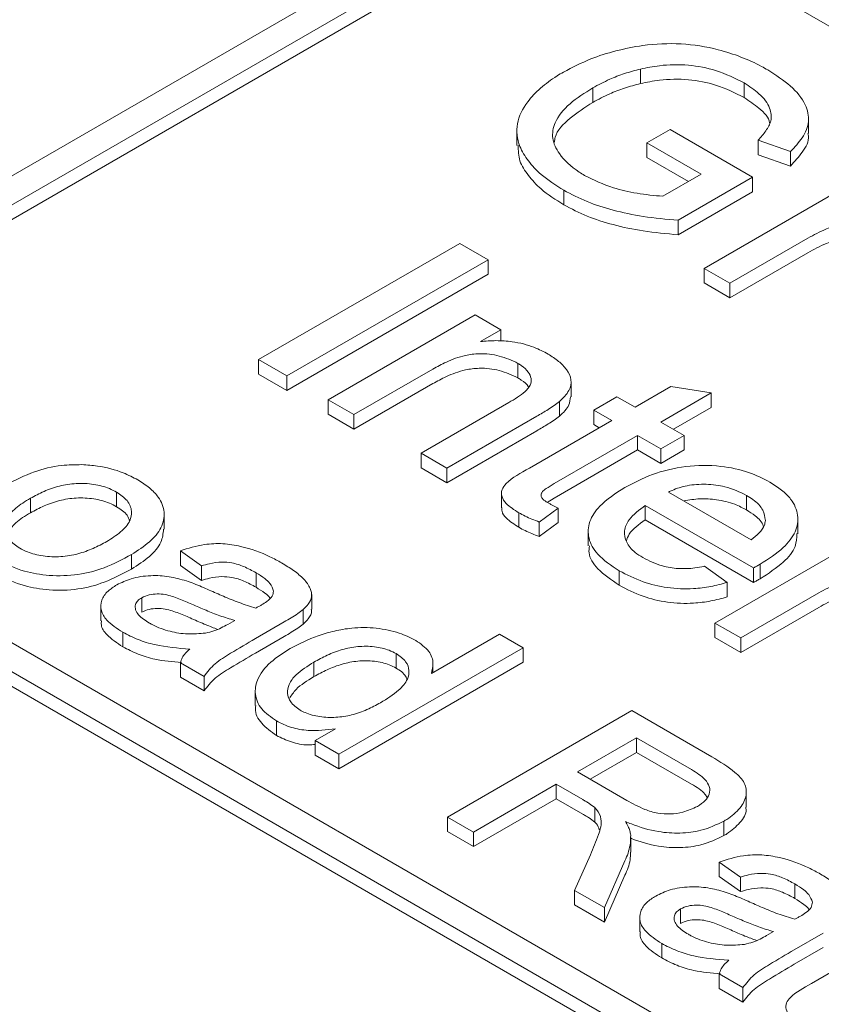
# Model space of a CAD drawing. Units: inches. Extents: x 0.3 to 10.6, y 0.4 to 8.2.
# Drawn here: x 1.9 to 2, y 2.9 to 3 of the extents above; entities that cross this region are included whole.
import ezdxf

# ---------------------------------------------------------------- set-up
doc = ezdxf.new("R2010")
doc.units = ezdxf.units.IN
doc.header["$MEASUREMENT"] = 0

msp = doc.modelspace()

# ---------------------------------------------------------------- linework, layer by layer
at = {"color": 7, "linetype": 'Continuous', "lineweight": 15}
for p, q in [((1.901455, 2.936113), (1.957133, 2.968256)), ((1.903125, 2.935149), (1.958803, 2.967291)), ((1.958803, 2.966327), (1.903125, 2.934185)), ((2.077953, 2.902043), (1.966598, 2.966327)), ((1.966187, 2.955506), (1.966187, 2.956471)), ((1.973074, 2.954577), (1.973074, 2.955542)), ((1.963023, 2.954254), (1.963023, 2.955219)), ((1.977359, 2.952194), (1.977359, 2.953159)), ((1.957974, 2.952363), (1.957974, 2.951399)), ((1.966615, 2.951557), (1.968157, 2.952447)), ((1.968157, 2.952447), (1.973639, 2.949282)), ((1.970213, 2.94948), (1.966615, 2.951557)), ((1.966615, 2.950592), (1.966615, 2.951557)), ((1.976163, 2.950992), (1.974006, 2.951737)), ((1.974006, 2.950773), (1.974006, 2.951737)), ((1.976163, 2.950028), (1.974006, 2.950773)), ((1.976163, 2.950028), (1.976163, 2.950992)), ((1.969377, 2.948997), (1.966615, 2.950592)), ((1.96768, 2.948018), (1.970213, 2.94948)), ((1.973639, 2.949282), (1.968695, 2.946428)), ((1.970418, 2.943229), (1.980183, 2.948866)), ((1.973639, 2.948317), (1.973639, 2.949282)), ((1.961093, 2.947451), (1.961093, 2.948415)), ((1.973639, 2.948317), (1.968695, 2.945463)), ((1.968695, 2.945463), (1.968695, 2.946428)), ((1.940815, 2.937177), (1.954178, 2.944891)), ((1.954178, 2.944891), (1.956062, 2.943803)), ((1.977319, 2.945235), (1.972131, 2.94224)), ((1.977319, 2.944271), (1.972131, 2.941276)), ((1.956062, 2.943803), (1.942699, 2.936089)), ((1.956062, 2.942838), (1.956062, 2.943803)), ((1.972131, 2.94224), (1.970418, 2.943229)), ((1.970418, 2.942265), (1.970418, 2.943229)), ((1.956062, 2.942838), (1.942699, 2.935124)), ((1.972131, 2.941276), (1.970418, 2.942265)), ((1.972131, 2.94224), (1.972131, 2.941276)), ((1.94544, 2.934506), (1.955205, 2.940144)), ((1.955205, 2.940144), (1.956919, 2.939155)), ((1.956919, 2.939155), (1.955556, 2.938368)), ((1.956919, 2.938406), (1.956919, 2.939155)), ((1.940815, 2.936212), (1.940815, 2.937177)), ((1.942699, 2.936089), (1.940815, 2.937177)), ((1.952389, 2.93654), (1.947154, 2.933517)), ((1.958046, 2.935957), (1.958046, 2.936922)), ((1.942699, 2.935124), (1.940815, 2.936212)), ((1.942699, 2.936089), (1.942699, 2.935124)), ((1.96158, 2.934692), (1.96158, 2.935656)), ((1.952389, 2.935576), (1.947154, 2.932553)), ((1.965827, 2.934012), (1.968204, 2.935384)), ((1.968204, 2.935384), (1.970892, 2.934958)), ((1.947154, 2.933517), (1.94544, 2.934506)), ((1.94544, 2.933542), (1.94544, 2.934506)), ((1.960808, 2.933417), (1.960808, 2.934381)), ((1.963086, 2.933814), (1.964628, 2.934704)), ((1.964628, 2.934704), (1.965827, 2.934012)), ((1.970892, 2.934958), (1.96754, 2.933023)), ((1.970892, 2.933993), (1.970892, 2.934958)), ((1.951608, 2.930946), (1.957438, 2.934312)), ((1.964285, 2.933122), (1.963086, 2.933814)), ((1.963086, 2.93285), (1.963086, 2.933814)), ((1.970892, 2.933993), (1.968376, 2.932541)), ((1.947154, 2.932553), (1.94544, 2.933542)), ((1.947154, 2.933517), (1.947154, 2.932553)), ((1.959296, 2.933406), (1.953321, 2.929957)), ((1.958806, 2.929959), (1.964285, 2.933122)), ((1.959296, 2.932442), (1.953321, 2.928993)), ((1.96345, 2.93264), (1.963086, 2.93285)), ((1.96754, 2.933023), (1.969082, 2.932133)), ((1.965998, 2.932133), (1.960457, 2.928934)), ((1.96754, 2.931243), (1.965998, 2.932133)), ((1.965998, 2.931168), (1.965998, 2.932133)), ((1.969082, 2.932133), (1.96754, 2.931243)), ((1.969082, 2.931168), (1.969082, 2.932133)), ((1.965998, 2.931168), (1.960457, 2.92797)), ((1.96754, 2.930278), (1.965998, 2.931168)), ((1.96754, 2.930278), (1.96754, 2.931243)), ((1.969082, 2.931168), (1.96754, 2.930278)), ((2.014481, 2.866365), (1.903125, 2.930649)), ((1.953321, 2.929957), (1.951608, 2.930946)), ((1.951608, 2.929982), (1.951608, 2.930946)), ((1.953321, 2.928993), (1.951608, 2.929982)), ((1.953321, 2.928993), (1.953321, 2.929957)), ((1.901455, 2.929685), (2.01281, 2.865401)), ((2.01281, 2.864437), (1.901455, 2.928721)), ((1.925651, 2.927961), (1.925651, 2.926997)), ((1.931383, 2.928364), (1.931383, 2.927399)), ((1.956949, 2.928295), (1.956949, 2.927331)), ((1.960457, 2.92797), (1.959999, 2.927687)), ((1.968054, 2.928375), (1.973536, 2.92521)), ((1.973244, 2.927183), (1.973244, 2.928148)), ((1.96073, 2.927312), (1.959464, 2.926383)), ((1.96073, 2.926347), (1.96073, 2.927312)), ((1.9737, 2.923335), (1.966512, 2.927485)), ((1.966512, 2.92652), (1.966512, 2.927485)), ((1.934538, 2.925911), (1.934538, 2.926875)), ((1.95811, 2.92603), (1.95811, 2.926995)), ((1.9737, 2.922371), (1.966512, 2.92652)), ((1.976643, 2.925609), (1.976643, 2.926574)), ((1.959464, 2.925418), (1.959464, 2.926383)), ((1.96073, 2.926347), (1.959464, 2.925418)), ((1.96272, 2.925758), (1.96272, 2.924794)), ((1.971138, 2.919672), (1.980903, 2.925309)), ((1.932367, 2.923259), (1.932367, 2.924223)), ((1.937032, 2.923471), (1.935618, 2.924468)), ((1.935618, 2.923504), (1.935618, 2.924468)), ((1.937032, 2.922507), (1.935618, 2.923504)), ((1.937032, 2.922507), (1.937032, 2.923471)), ((1.970434, 2.923441), (1.971941, 2.922373)), ((1.9737, 2.922371), (1.9737, 2.923335)), ((1.974147, 2.92262), (1.974147, 2.923584)), ((1.940649, 2.92205), (1.940649, 2.923015)), ((1.964778, 2.922181), (1.964778, 2.923145)), ((1.971941, 2.921408), (1.971941, 2.922373)), ((1.933054, 2.921356), (1.933054, 2.920392)), ((1.944344, 2.920595), (1.944344, 2.92156)), ((1.978039, 2.921677), (1.972851, 2.918683)), ((1.930334, 2.920794), (1.930334, 2.91983)), ((1.978039, 2.920713), (1.972851, 2.917718)), ((1.943787, 2.919604), (1.943787, 2.920569)), ((1.93923, 2.919845), (1.938766, 2.919585)), ((1.942521, 2.91975), (1.940604, 2.918643)), ((1.972851, 2.918683), (1.971138, 2.919672)), ((1.971138, 2.918707), (1.971138, 2.919672)), ((1.931795, 2.918096), (1.931795, 2.91906)), ((1.942521, 2.918785), (1.940604, 2.917679)), ((1.952294, 2.916326), (1.956819, 2.918938)), ((1.956819, 2.918938), (1.958389, 2.918032)), ((1.972851, 2.917718), (1.971138, 2.918707)), ((1.972851, 2.918683), (1.972851, 2.917718)), ((1.958389, 2.918032), (1.94614, 2.91096)), ((1.958389, 2.917067), (1.958389, 2.918032)), ((1.949948, 2.917646), (1.949948, 2.916682)), ((1.937189, 2.916128), (1.935618, 2.917034)), ((1.935618, 2.917034), (1.935618, 2.91607)), ((1.944486, 2.917077), (1.944486, 2.916112)), ((1.958389, 2.917067), (1.94614, 2.909996)), ((1.952404, 2.91639), (1.952404, 2.916896)), ((1.937189, 2.915163), (1.935618, 2.91607)), ((1.937189, 2.915163), (1.937189, 2.916128)), ((1.940595, 2.915161), (1.940595, 2.914196)), ((1.953364, 2.90679), (1.965613, 2.913861)), ((1.965613, 2.913861), (1.970928, 2.910793)), ((1.942001, 2.912204), (1.942001, 2.913169)), ((1.94457, 2.911867), (1.945922, 2.912647)), ((1.94614, 2.91096), (1.94457, 2.911867)), ((1.94457, 2.910902), (1.94457, 2.911867)), ((1.962001, 2.909782), (1.965927, 2.912048)), ((1.965927, 2.912048), (1.969578, 2.90994)), ((1.965927, 2.912048), (1.965927, 2.911084)), ((1.94614, 2.909996), (1.94457, 2.910902)), ((1.94614, 2.91096), (1.94614, 2.909996)), ((1.962836, 2.9093), (1.965927, 2.911084)), ((1.965927, 2.911084), (1.969578, 2.908976)), ((1.965282, 2.907888), (1.962001, 2.909782)), ((1.960588, 2.908966), (1.955091, 2.905793)), ((1.962357, 2.907945), (1.960588, 2.908966)), ((1.960588, 2.908001), (1.960588, 2.908966)), ((1.973222, 2.907443), (1.973222, 2.908408)), ((1.960588, 2.908001), (1.955091, 2.904828)), ((1.962357, 2.90698), (1.960588, 2.908001)), ((1.963152, 2.906456), (1.963152, 2.90742)), ((1.955091, 2.905793), (1.953364, 2.90679)), ((1.953364, 2.905826), (1.953364, 2.90679)), ((1.971733, 2.905551), (1.971733, 2.906515)), ((1.955091, 2.904828), (1.953364, 2.905826)), ((1.955091, 2.905793), (1.955091, 2.904828)), ((1.965542, 2.904447), (1.965542, 2.905411)), ((1.96181, 2.901914), (1.96287, 2.904288)), ((1.965161, 2.903883), (1.96379, 2.900771)), ((1.972837, 2.902801), (1.971423, 2.903798)), ((1.971423, 2.902834), (1.971423, 2.903798)), ((1.965161, 2.902919), (1.96379, 2.899807)), ((1.972837, 2.901837), (1.971423, 2.902834)), ((1.972837, 2.901837), (1.972837, 2.902801)), ((1.976454, 2.901381), (1.976454, 2.902345)), ((1.96379, 2.900771), (1.96181, 2.901914)), ((1.96181, 2.90095), (1.96181, 2.901914)), ((1.96379, 2.899807), (1.96181, 2.90095)), ((1.96379, 2.899807), (1.96379, 2.900771)), ((1.968859, 2.900686), (1.968859, 2.899722)), ((1.966139, 2.900124), (1.966139, 2.89916)), ((1.975035, 2.899175), (1.974572, 2.898916)), ((1.978326, 2.89908), (1.976409, 2.897974)), ((1.9676, 2.897426), (1.9676, 2.89839)), ((1.97755, 2.895731), (1.982573, 2.898631)), ((1.978326, 2.898116), (1.976409, 2.897009)), ((1.972994, 2.895458), (1.971423, 2.896364)), ((1.971423, 2.896364), (1.971423, 2.8954)), ((1.972994, 2.894494), (1.971423, 2.8954)), ((1.972994, 2.894494), (1.972994, 2.895458))]:
    msp.add_line(p, q, dxfattribs=at)
for points, knots in [([(1.961069, 2.956267), (1.961658, 2.956572), (1.96272, 2.957124), (1.964537, 2.957697), (1.966536, 2.958108), (1.968906, 2.958228), (1.971133, 2.957855), (1.972891, 2.95729), (1.973954, 2.956801), (1.97451, 2.95649), (1.974651, 2.956412)], [0, 0, 0, 0, 0.154708, 0.278796, 0.402737, 0.568857, 0.735066, 0.848329, 0.961717, 1, 1, 1, 1]), ([(1.973074, 2.955542), (1.972474, 2.955847), (1.971392, 2.956397), (1.969384, 2.956789), (1.967627, 2.956761), (1.966604, 2.956555), (1.966187, 2.956471)], [0, 0, 0, 0, 0.315769, 0.569353, 0.824422, 1, 1, 1, 1]), ([(1.961093, 2.948415), (1.960561, 2.948755), (1.959634, 2.949348), (1.958701, 2.950357), (1.958031, 2.951478), (1.957865, 2.952847), (1.958521, 2.954164), (1.959508, 2.955214), (1.960372, 2.955851), (1.960928, 2.956182), (1.961069, 2.956267)], [0, 0, 0, 0, 0.154896, 0.270309, 0.385624, 0.556169, 0.726612, 0.843389, 0.960239, 1, 1, 1, 1]), ([(1.966187, 2.956471), (1.96583, 2.956374), (1.965115, 2.956181), (1.964041, 2.955766), (1.963387, 2.955415), (1.963023, 2.955219)], [0, 0, 0, 0, 0.306344, 0.613217, 1, 1, 1, 1]), ([(1.974651, 2.956412), (1.97518, 2.956071), (1.976242, 2.955387), (1.977192, 2.954199), (1.977471, 2.95299), (1.977022, 2.951919), (1.976441, 2.951292), (1.976163, 2.950992)], [0, 0, 0, 0, 0.228626, 0.458615, 0.644174, 0.829816, 1, 1, 1, 1]), ([(1.966187, 2.955506), (1.96583, 2.95541), (1.965115, 2.955216), (1.964041, 2.954801), (1.963387, 2.95445), (1.963023, 2.954254)], [0, 0, 0, 0, 0.306344, 0.613217, 1, 1, 1, 1]), ([(1.973074, 2.954577), (1.972474, 2.954882), (1.971392, 2.955432), (1.969384, 2.955824), (1.967627, 2.955796), (1.966604, 2.95559), (1.966187, 2.955506)], [0, 0, 0, 0, 0.315769, 0.569353, 0.824422, 1, 1, 1, 1]), ([(1.974006, 2.951737), (1.974186, 2.951943), (1.974546, 2.952353), (1.974938, 2.953068), (1.974839, 2.953945), (1.974179, 2.954823), (1.973425, 2.955314), (1.973074, 2.955542)], [0, 0, 0, 0, 0.165392, 0.329612, 0.531148, 0.781873, 1, 1, 1, 1]), ([(1.963023, 2.955219), (1.962487, 2.954881), (1.961412, 2.954203), (1.960461, 2.953034), (1.960257, 2.951862), (1.960793, 2.95071), (1.961659, 2.9499), (1.962352, 2.949473), (1.962477, 2.949396)], [0, 0, 0, 0, 0.207746, 0.417267, 0.575322, 0.733423, 0.952254, 1, 1, 1, 1]), ([(1.963023, 2.954254), (1.962498, 2.953916), (1.961445, 2.953237), (1.960547, 2.952294), (1.960488, 2.951723), (1.960476, 2.951613)], [0, 0, 0, 0, 0.444628, 0.893054, 1, 1, 1, 1]), ([(1.974774, 2.952882), (1.974774, 2.952888), (1.974745, 2.953244), (1.974142, 2.953857), (1.973413, 2.954349), (1.973074, 2.954577)], [0, 0, 0, 0, 0.009541, 0.539202, 1, 1, 1, 1]), ([(1.977318, 2.952192), (1.977331, 2.952137), (1.977431, 2.951715), (1.97699, 2.950953), (1.976431, 2.950327), (1.976163, 2.950028)], [0, 0, 0, 0, 0.07154, 0.555937, 1, 1, 1, 1]), ([(1.961093, 2.947451), (1.96056, 2.94779), (1.95963, 2.948384), (1.958712, 2.949393), (1.958077, 2.950365), (1.958072, 2.951055), (1.95807, 2.951402)], [0, 0, 0, 0, 0.308057, 0.537592, 0.76693, 1, 1, 1, 1]), ([(1.962477, 2.949396), (1.963092, 2.949103), (1.964144, 2.948601), (1.965968, 2.948175), (1.967103, 2.948071), (1.96768, 2.948018)], [0, 0, 0, 0, 0.408734, 0.69901, 1, 1, 1, 1]), ([(1.968695, 2.946428), (1.967914, 2.946497), (1.966431, 2.946629), (1.964397, 2.947058), (1.962595, 2.947634), (1.961599, 2.948152), (1.961093, 2.948415)], [0, 0, 0, 0, 0.278282, 0.528105, 0.760363, 1, 1, 1, 1]), ([(1.968695, 2.945463), (1.967914, 2.945533), (1.966431, 2.945664), (1.964397, 2.946094), (1.962595, 2.946669), (1.961599, 2.947187), (1.961093, 2.947451)], [0, 0, 0, 0, 0.278282, 0.528105, 0.760363, 1, 1, 1, 1]), ([(1.979541, 2.946212), (1.979203, 2.946094), (1.978634, 2.945897), (1.977903, 2.94556), (1.977514, 2.945343), (1.977319, 2.945235)], [0, 0, 0, 0, 0.422109, 0.710156, 1, 1, 1, 1]), ([(1.979541, 2.945247), (1.979203, 2.94513), (1.978634, 2.944932), (1.977903, 2.944595), (1.977514, 2.944379), (1.977319, 2.944271)], [0, 0, 0, 0, 0.422109, 0.710156, 1, 1, 1, 1]), ([(1.955556, 2.938368), (1.9559, 2.938397), (1.9566, 2.938455), (1.957838, 2.938367), (1.959059, 2.938061), (1.959759, 2.937696), (1.960064, 2.937537)], [0, 0, 0, 0, 0.210357, 0.428573, 0.750631, 1, 1, 1, 1]), ([(1.958046, 2.936922), (1.95765, 2.937106), (1.956903, 2.937454), (1.955608, 2.937609), (1.954367, 2.937444), (1.953333, 2.937056), (1.952683, 2.9367), (1.952389, 2.93654)], [0, 0, 0, 0, 0.232694, 0.440061, 0.58462, 0.812753, 1, 1, 1, 1]), ([(1.960064, 2.937537), (1.960304, 2.93738), (1.960783, 2.937069), (1.961323, 2.936493), (1.96165, 2.93583), (1.961497, 2.935066), (1.961049, 2.93462), (1.960808, 2.934381)], [0, 0, 0, 0, 0.1794187, 0.3581091, 0.5597977, 0.7638064, 1, 1, 1, 1]), ([(1.958046, 2.935957), (1.95765, 2.936141), (1.956903, 2.936489), (1.955608, 2.936645), (1.954367, 2.93648), (1.953333, 2.936092), (1.952683, 2.935736), (1.952389, 2.935576)], [0, 0, 0, 0, 0.232694, 0.440061, 0.58462, 0.812753, 1, 1, 1, 1]), ([(1.957438, 2.934312), (1.957829, 2.934544), (1.958405, 2.934887), (1.958907, 2.935457), (1.958962, 2.935916), (1.958755, 2.936374), (1.958402, 2.936702), (1.958122, 2.936875), (1.958046, 2.936922)], [0, 0, 0, 0, 0.320231, 0.471638, 0.624038, 0.764841, 0.93624, 1, 1, 1, 1]), ([(1.958752, 2.935338), (1.958747, 2.93535), (1.958672, 2.935529), (1.958397, 2.935737), (1.95812, 2.93591), (1.958046, 2.935957)], [0, 0, 0, 0, 0.047302, 0.741688, 1, 1, 1, 1]), ([(1.960808, 2.934381), (1.960689, 2.93429), (1.960452, 2.934108), (1.960062, 2.933864), (1.959678, 2.933629), (1.959423, 2.93348), (1.959296, 2.933406)], [0, 0, 0, 0, 0.26068, 0.521064, 0.760494, 1, 1, 1, 1]), ([(1.961536, 2.934694), (1.961521, 2.934512), (1.961484, 2.934051), (1.961062, 2.933656), (1.960808, 2.933417)], [0, 0, 0, 0, 0.39686, 1, 1, 1, 1]), ([(1.960808, 2.933417), (1.960689, 2.933326), (1.960452, 2.933144), (1.960062, 2.932899), (1.959678, 2.932665), (1.959423, 2.932516), (1.959296, 2.932442)], [0, 0, 0, 0, 0.26068, 0.521064, 0.760494, 1, 1, 1, 1]), ([(1.924076, 2.928865), (1.924665, 2.929171), (1.925736, 2.929728), (1.927521, 2.930175), (1.928622, 2.930188), (1.929072, 2.930194)], [0, 0, 0, 0, 0.41933, 0.762579, 1, 1, 1, 1]), ([(1.929072, 2.930194), (1.929422, 2.930169), (1.930391, 2.930099), (1.931702, 2.929751), (1.932481, 2.929344), (1.932797, 2.92918)], [0, 0, 0, 0, 0.251368, 0.69646, 1, 1, 1, 1]), ([(1.95811, 2.926995), (1.957798, 2.92719), (1.957298, 2.927502), (1.956945, 2.928054), (1.956926, 2.928529), (1.957474, 2.92923), (1.958232, 2.929645), (1.958806, 2.929959)], [0, 0, 0, 0, 0.223653, 0.357872, 0.492667, 0.615996, 1, 1, 1, 1]), ([(1.965144, 2.928673), (1.965733, 2.928981), (1.966915, 2.929599), (1.969143, 2.930151), (1.971431, 2.930168), (1.97339, 2.92975), (1.974342, 2.929264), (1.974794, 2.929033)], [0, 0, 0, 0, 0.21808, 0.438347, 0.65173, 0.834388, 1, 1, 1, 1]), ([(1.932797, 2.92918), (1.933063, 2.929006), (1.933596, 2.92866), (1.93429, 2.927951), (1.934631, 2.927033), (1.934415, 2.925986), (1.933618, 2.925017), (1.932789, 2.924491), (1.932367, 2.924223)], [0, 0, 0, 0, 0.1245655, 0.248536, 0.4337632, 0.6187242, 0.806142, 1, 1, 1, 1]), ([(1.925651, 2.927961), (1.925946, 2.928118), (1.926533, 2.928431), (1.927547, 2.928797), (1.928699, 2.928977), (1.929873, 2.928922), (1.930789, 2.928679), (1.931227, 2.928447), (1.931383, 2.928364)], [0, 0, 0, 0, 0.184815, 0.368441, 0.547039, 0.725952, 0.902017, 1, 1, 1, 1]), ([(1.960457, 2.928934), (1.960273, 2.928825), (1.959993, 2.928661), (1.959679, 2.928433), (1.959575, 2.928248), (1.959579, 2.928069), (1.959713, 2.927863), (1.959902, 2.927746), (1.960016, 2.927675)], [0, 0, 0, 0, 0.303817, 0.459974, 0.572172, 0.683719, 0.809058, 1, 1, 1, 1]), ([(1.964778, 2.923145), (1.964252, 2.923494), (1.963302, 2.924124), (1.962665, 2.925295), (1.962728, 2.926415), (1.96351, 2.927613), (1.964539, 2.92828), (1.965144, 2.928673)], [0, 0, 0, 0, 0.21998, 0.397263, 0.574582, 0.749375, 1, 1, 1, 1]), ([(1.973244, 2.928148), (1.972786, 2.928368), (1.971997, 2.928747), (1.970556, 2.928929), (1.969311, 2.928845), (1.968503, 2.928586), (1.968132, 2.928411), (1.968054, 2.928375)], [0, 0, 0, 0, 0.3068696, 0.5278592, 0.7492615, 0.9478211, 1, 1, 1, 1]), ([(1.974794, 2.929033), (1.975062, 2.928861), (1.975597, 2.928517), (1.976333, 2.927796), (1.976732, 2.926835), (1.976558, 2.925705), (1.975685, 2.924571), (1.974695, 2.923936), (1.974147, 2.923584)], [0, 0, 0, 0, 0.112832, 0.225167, 0.405334, 0.585163, 0.770041, 1, 1, 1, 1]), ([(1.924945, 2.924647), (1.924686, 2.924824), (1.924148, 2.925192), (1.923877, 2.925889), (1.924023, 2.926627), (1.924647, 2.927334), (1.925312, 2.92775), (1.925651, 2.927961)], [0, 0, 0, 0, 0.183307, 0.380605, 0.54864, 0.770088, 1, 1, 1, 1]), ([(1.925651, 2.926997), (1.925946, 2.927154), (1.926533, 2.927466), (1.927547, 2.927833), (1.928699, 2.928013), (1.929873, 2.927958), (1.930789, 2.927715), (1.931227, 2.927482), (1.931383, 2.927399)], [0, 0, 0, 0, 0.184815, 0.368441, 0.547039, 0.725952, 0.902017, 1, 1, 1, 1]), ([(1.931383, 2.928364), (1.931641, 2.928185), (1.932172, 2.927819), (1.932428, 2.927128), (1.932298, 2.926398), (1.9317, 2.925699), (1.93105, 2.925292), (1.930723, 2.925087)], [0, 0, 0, 0, 0.186162, 0.382739, 0.551925, 0.774847, 1, 1, 1, 1]), ([(1.969083, 2.927781), (1.969433, 2.927843), (1.970138, 2.927969), (1.971327, 2.927886), (1.972407, 2.927621), (1.972989, 2.927316), (1.973244, 2.927183)], [0, 0, 0, 0, 0.2394964, 0.4831516, 0.7735612, 1, 1, 1, 1]), ([(1.974487, 2.926485), (1.974456, 2.926715), (1.974388, 2.927217), (1.973845, 2.927776), (1.973386, 2.92806), (1.973244, 2.928148)], [0, 0, 0, 0, 0.370863, 0.806668, 1, 1, 1, 1]), ([(1.931383, 2.927399), (1.931657, 2.927223), (1.93209, 2.926946), (1.932197, 2.926583), (1.932236, 2.926449)], [0, 0, 0, 0, 0.632736, 1, 1, 1, 1]), ([(1.95811, 2.92603), (1.957804, 2.926225), (1.957316, 2.926537), (1.956962, 2.927014), (1.956983, 2.927252), (1.956989, 2.927331)], [0, 0, 0, 0, 0.526506, 0.842476, 1, 1, 1, 1]), ([(1.960016, 2.927675), (1.960073, 2.927643), (1.960187, 2.927579), (1.960425, 2.927457), (1.960608, 2.92737), (1.96073, 2.927312)], [0, 0, 0, 0, 0.250074, 0.500168, 1, 1, 1, 1]), ([(1.966512, 2.927485), (1.966106, 2.927184), (1.965425, 2.92668), (1.965052, 2.925797), (1.965198, 2.925031), (1.965702, 2.924428), (1.966169, 2.924133), (1.966346, 2.92402)], [0, 0, 0, 0, 0.293256, 0.491209, 0.689404, 0.881814, 1, 1, 1, 1]), ([(1.973244, 2.927183), (1.973436, 2.927059), (1.973908, 2.926754), (1.974302, 2.926362), (1.974357, 2.9261), (1.97436, 2.926081)], [0, 0, 0, 0, 0.38794, 0.955839, 1, 1, 1, 1]), ([(1.924079, 2.925604), (1.924258, 2.925857), (1.924629, 2.926379), (1.925304, 2.926787), (1.925651, 2.926997)], [0, 0, 0, 0, 0.4849628, 1, 1, 1, 1]), ([(1.959464, 2.926383), (1.959301, 2.926446), (1.95898, 2.926569), (1.958521, 2.92677), (1.958247, 2.92692), (1.95811, 2.926995)], [0, 0, 0, 0, 0.342823, 0.670472, 1, 1, 1, 1]), ([(1.966512, 2.92652), (1.966083, 2.926223), (1.96548, 2.925805), (1.965306, 2.925281), (1.965256, 2.925131)], [0, 0, 0, 0, 0.713028, 1, 1, 1, 1]), ([(1.9345, 2.925914), (1.934472, 2.925619), (1.934411, 2.924974), (1.933609, 2.924053), (1.932786, 2.923526), (1.932367, 2.923259)], [0, 0, 0, 0, 0.2921962, 0.6401204, 1, 1, 1, 1]), ([(1.959464, 2.925418), (1.959301, 2.925481), (1.95898, 2.925605), (1.958521, 2.925805), (1.958247, 2.925955), (1.95811, 2.92603)], [0, 0, 0, 0, 0.342823, 0.670472, 1, 1, 1, 1]), ([(1.973536, 2.92521), (1.973725, 2.925355), (1.974103, 2.925647), (1.974431, 2.926089), (1.974472, 2.926378), (1.974487, 2.926485)], [0, 0, 0, 0, 0.385621, 0.774086, 1, 1, 1, 1]), ([(1.976588, 2.925612), (1.976574, 2.925327), (1.976539, 2.92466), (1.975669, 2.923607), (1.97469, 2.922972), (1.974147, 2.92262)], [0, 0, 0, 0, 0.250015, 0.584256, 1, 1, 1, 1]), ([(1.930723, 2.925087), (1.93043, 2.92493), (1.929844, 2.924618), (1.928835, 2.924243), (1.92768, 2.924042), (1.926495, 2.924089), (1.925559, 2.924326), (1.925111, 2.92456), (1.924945, 2.924647)], [0, 0, 0, 0, 0.18283, 0.364619, 0.544342, 0.724625, 0.897476, 1, 1, 1, 1]), ([(1.935618, 2.924468), (1.936139, 2.924635), (1.937019, 2.924916), (1.938454, 2.924981), (1.939982, 2.924729), (1.941284, 2.924249), (1.942089, 2.923808), (1.942344, 2.923668)], [0, 0, 0, 0, 0.234399, 0.396206, 0.557619, 0.85982, 1, 1, 1, 1]), ([(1.964778, 2.922181), (1.964262, 2.92253), (1.96333, 2.923159), (1.962713, 2.924119), (1.962779, 2.924641), (1.962799, 2.924792)], [0, 0, 0, 0, 0.467891, 0.844966, 1, 1, 1, 1]), ([(1.932367, 2.924223), (1.931788, 2.92391), (1.930744, 2.923348), (1.92884, 2.922828), (1.926959, 2.922779), (1.925077, 2.923092), (1.924081, 2.923568), (1.923531, 2.923831)], [0, 0, 0, 0, 0.236737, 0.426217, 0.61681, 0.78845, 1, 1, 1, 1]), ([(1.966346, 2.92402), (1.966759, 2.923814), (1.96745, 2.923469), (1.968699, 2.923258), (1.969665, 2.923297), (1.970223, 2.923401), (1.970434, 2.923441)], [0, 0, 0, 0, 0.361878, 0.606488, 0.851483, 1, 1, 1, 1]), ([(1.932367, 2.923259), (1.931788, 2.922946), (1.930744, 2.922383), (1.92884, 2.921864), (1.926959, 2.921815), (1.925077, 2.922128), (1.924081, 2.922604), (1.923531, 2.922866)], [0, 0, 0, 0, 0.236737, 0.426217, 0.61681, 0.78845, 1, 1, 1, 1]), ([(1.940649, 2.923015), (1.940386, 2.923157), (1.939903, 2.923417), (1.939128, 2.923682), (1.938316, 2.923744), (1.937627, 2.923646), (1.937205, 2.923522), (1.937032, 2.923471)], [0, 0, 0, 0, 0.265422, 0.487421, 0.650765, 0.856545, 1, 1, 1, 1]), ([(1.942344, 2.923668), (1.942618, 2.923501), (1.943165, 2.923169), (1.943845, 2.922608), (1.944266, 2.922022), (1.944399, 2.92144), (1.944174, 2.920956), (1.943904, 2.920685), (1.943787, 2.920569)], [0, 0, 0, 0, 0.19621, 0.391481, 0.582053, 0.733146, 0.88481, 1, 1, 1, 1]), ([(1.974147, 2.923584), (1.97411, 2.923563), (1.974035, 2.923522), (1.973887, 2.923439), (1.973774, 2.923377), (1.9737, 2.923335)], [0, 0, 0, 0, 0.250002, 0.500004, 1, 1, 1, 1]), ([(1.931395, 2.922212), (1.931703, 2.92236), (1.932354, 2.922675), (1.933609, 2.922863), (1.934895, 2.922786), (1.935641, 2.92258), (1.936016, 2.922477)], [0, 0, 0, 0, 0.238549, 0.506107, 0.752054, 1, 1, 1, 1]), ([(1.940649, 2.92205), (1.940386, 2.922192), (1.939903, 2.922452), (1.939128, 2.922718), (1.938316, 2.922779), (1.937627, 2.922682), (1.937205, 2.922558), (1.937032, 2.922507)], [0, 0, 0, 0, 0.265422, 0.487421, 0.650765, 0.856545, 1, 1, 1, 1]), ([(1.941807, 2.921799), (1.941746, 2.921973), (1.941642, 2.922269), (1.941198, 2.922671), (1.940851, 2.922889), (1.940649, 2.923015)], [0, 0, 0, 0, 0.371806, 0.634901, 1, 1, 1, 1]), ([(1.971941, 2.922373), (1.971587, 2.922275), (1.97088, 2.922081), (1.969536, 2.921909), (1.967958, 2.921973), (1.966228, 2.922393), (1.965286, 2.922882), (1.964778, 2.923145)], [0, 0, 0, 0, 0.149153, 0.297908, 0.519791, 0.741081, 1, 1, 1, 1]), ([(1.974147, 2.92262), (1.97411, 2.922599), (1.974035, 2.922557), (1.973887, 2.922474), (1.973774, 2.922412), (1.9737, 2.922371)], [0, 0, 0, 0, 0.250002, 0.500004, 1, 1, 1, 1]), ([(1.98026, 2.922654), (1.979922, 2.922537), (1.979353, 2.922339), (1.978622, 2.922002), (1.978234, 2.921786), (1.978039, 2.921677)], [0, 0, 0, 0, 0.422109, 0.710156, 1, 1, 1, 1]), ([(1.931795, 2.91906), (1.931402, 2.919317), (1.93075, 2.919743), (1.930297, 2.920506), (1.930334, 2.921183), (1.930726, 2.921779), (1.931187, 2.922077), (1.931395, 2.922212)], [0, 0, 0, 0, 0.286481, 0.475405, 0.664944, 0.848237, 1, 1, 1, 1]), ([(1.936016, 2.922477), (1.936184, 2.922417), (1.936532, 2.922294), (1.937032, 2.922084), (1.937365, 2.921936), (1.937532, 2.921862)], [0, 0, 0, 0, 0.318607, 0.65912, 1, 1, 1, 1]), ([(1.941577, 2.921314), (1.941572, 2.921323), (1.941513, 2.921452), (1.941183, 2.921703), (1.940845, 2.921923), (1.940649, 2.92205)], [0, 0, 0, 0, 0.030796, 0.43671, 1, 1, 1, 1]), ([(1.971941, 2.921408), (1.971587, 2.921311), (1.97088, 2.921116), (1.969536, 2.920945), (1.967958, 2.921008), (1.966228, 2.921429), (1.965286, 2.921918), (1.964778, 2.922181)], [0, 0, 0, 0, 0.149153, 0.297908, 0.519791, 0.741081, 1, 1, 1, 1]), ([(1.933567, 2.919669), (1.933298, 2.91984), (1.93289, 2.9201), (1.932613, 2.920546), (1.932607, 2.920876), (1.932759, 2.92116), (1.932957, 2.921291), (1.933054, 2.921356)], [0, 0, 0, 0, 0.358601, 0.543827, 0.730072, 0.866755, 1, 1, 1, 1]), ([(1.933054, 2.921356), (1.933213, 2.921429), (1.933514, 2.921566), (1.934078, 2.921622), (1.934779, 2.921561), (1.935539, 2.92129), (1.936097, 2.921049), (1.936379, 2.920927)], [0, 0, 0, 0, 0.159208, 0.301649, 0.44207, 0.717219, 1, 1, 1, 1]), ([(1.937532, 2.921862), (1.937845, 2.921724), (1.938494, 2.921436), (1.939511, 2.921018), (1.94026, 2.920783), (1.940636, 2.920665)], [0, 0, 0, 0, 0.315954, 0.656918, 1, 1, 1, 1]), ([(1.941009, 2.920872), (1.941133, 2.920948), (1.941415, 2.921122), (1.941761, 2.92143), (1.941792, 2.921682), (1.941807, 2.921799)], [0, 0, 0, 0, 0.296105, 0.673457, 1, 1, 1, 1]), ([(1.98026, 2.92169), (1.979922, 2.921572), (1.979353, 2.921375), (1.978622, 2.921038), (1.978234, 2.920821), (1.978039, 2.920713)], [0, 0, 0, 0, 0.422109, 0.710156, 1, 1, 1, 1]), ([(1.933054, 2.920392), (1.933213, 2.920464), (1.933514, 2.920602), (1.934078, 2.920657), (1.934779, 2.920597), (1.935539, 2.920325), (1.936097, 2.920085), (1.936379, 2.919962)], [0, 0, 0, 0, 0.159208, 0.301649, 0.44207, 0.717219, 1, 1, 1, 1]), ([(1.936379, 2.920927), (1.936693, 2.92079), (1.937302, 2.920523), (1.93824, 2.920148), (1.9389, 2.919946), (1.93923, 2.919845)], [0, 0, 0, 0, 0.345618, 0.671784, 1, 1, 1, 1]), ([(1.941009, 2.920872), (1.940979, 2.920854), (1.940917, 2.920819), (1.940791, 2.920752), (1.940698, 2.9207), (1.940636, 2.920665)], [0, 0, 0, 0, 0.250125, 0.500209, 1, 1, 1, 1]), ([(1.936379, 2.919962), (1.936691, 2.919824), (1.937249, 2.919576), (1.937837, 2.919353), (1.938096, 2.919255)], [0, 0, 0, 0, 0.559794, 1, 1, 1, 1]), ([(1.943787, 2.920569), (1.943668, 2.920478), (1.943417, 2.920286), (1.942981, 2.92002), (1.942674, 2.91984), (1.942521, 2.91975)], [0, 0, 0, 0, 0.310617, 0.655123, 1, 1, 1, 1]), ([(1.944317, 2.920594), (1.944326, 2.920555), (1.944375, 2.92034), (1.944163, 2.919991), (1.9439, 2.919721), (1.943787, 2.919604)], [0, 0, 0, 0, 0.11042, 0.616005, 1, 1, 1, 1]), ([(1.931795, 2.918096), (1.931411, 2.918352), (1.930772, 2.918778), (1.930329, 2.919415), (1.93037, 2.919734), (1.930382, 2.919829)], [0, 0, 0, 0, 0.516129, 0.856498, 1, 1, 1, 1]), ([(1.937292, 2.919003), (1.936894, 2.918969), (1.936095, 2.918902), (1.934861, 2.919102), (1.934045, 2.919405), (1.933643, 2.919627), (1.933567, 2.919669)], [0, 0, 0, 0, 0.2941188, 0.5898814, 0.9223677, 1, 1, 1, 1]), ([(1.938766, 2.919585), (1.938624, 2.919507), (1.938338, 2.91935), (1.937859, 2.919135), (1.937483, 2.919048), (1.937292, 2.919003)], [0, 0, 0, 0, 0.327855, 0.658319, 1, 1, 1, 1]), ([(1.943787, 2.919604), (1.943668, 2.919513), (1.943417, 2.919322), (1.942981, 2.919055), (1.942674, 2.918875), (1.942521, 2.918785)], [0, 0, 0, 0, 0.310617, 0.655123, 1, 1, 1, 1]), ([(1.942913, 2.917982), (1.943509, 2.918286), (1.944408, 2.918745), (1.945841, 2.919159), (1.947135, 2.919386), (1.948643, 2.919378), (1.950141, 2.919078), (1.950906, 2.918697), (1.951258, 2.918522)], [0, 0, 0, 0, 0.252183, 0.380231, 0.507767, 0.680075, 0.852358, 1, 1, 1, 1]), ([(1.936246, 2.917941), (1.935457, 2.918007), (1.934247, 2.918109), (1.932765, 2.918558), (1.932123, 2.91889), (1.931795, 2.91906)], [0, 0, 0, 0, 0.479277, 0.733929, 1, 1, 1, 1]), ([(1.935698, 2.917047), (1.935097, 2.917099), (1.934076, 2.917189), (1.932765, 2.917595), (1.932123, 2.917926), (1.931795, 2.918096)], [0, 0, 0, 0, 0.412709, 0.699915, 1, 1, 1, 1]), ([(1.940604, 2.918643), (1.940055, 2.918319), (1.939138, 2.917779), (1.937852, 2.916988), (1.937412, 2.916418), (1.937189, 2.916128)], [0, 0, 0, 0, 0.423303, 0.706299, 1, 1, 1, 1]), ([(1.944486, 2.917077), (1.944776, 2.917235), (1.945356, 2.91755), (1.946325, 2.917926), (1.947404, 2.918144), (1.94851, 2.918136), (1.949391, 2.917936), (1.949802, 2.917722), (1.949948, 2.917646)], [0, 0, 0, 0, 0.192162, 0.383272, 0.55834, 0.734302, 0.905495, 1, 1, 1, 1]), ([(1.951258, 2.918522), (1.951585, 2.91829), (1.952217, 2.917841), (1.952471, 2.917032), (1.952348, 2.916542), (1.952294, 2.916326)], [0, 0, 0, 0, 0.372903, 0.723879, 1, 1, 1, 1]), ([(1.935618, 2.917034), (1.935653, 2.917147), (1.935719, 2.917363), (1.935939, 2.91767), (1.936143, 2.91785), (1.936246, 2.917941)], [0, 0, 0, 0, 0.34629, 0.6688, 1, 1, 1, 1]), ([(1.940604, 2.917679), (1.940055, 2.917355), (1.939138, 2.916814), (1.937852, 2.916024), (1.937412, 2.915454), (1.937189, 2.915163)], [0, 0, 0, 0, 0.423303, 0.706299, 1, 1, 1, 1]), ([(1.942001, 2.913169), (1.941638, 2.913426), (1.940908, 2.913944), (1.94052, 2.914924), (1.940689, 2.916007), (1.941501, 2.917075), (1.942459, 2.91769), (1.942913, 2.917982)], [0, 0, 0, 0, 0.182532, 0.367791, 0.541031, 0.782306, 1, 1, 1, 1]), ([(1.949948, 2.917646), (1.950192, 2.917474), (1.950657, 2.917145), (1.950852, 2.916526), (1.950738, 2.915858), (1.950087, 2.915105), (1.949344, 2.914642), (1.948923, 2.91438)], [0, 0, 0, 0, 0.176507, 0.337211, 0.491893, 0.71187, 1, 1, 1, 1]), ([(1.943573, 2.913892), (1.943335, 2.914066), (1.942886, 2.914393), (1.942702, 2.915011), (1.9428, 2.915635), (1.943367, 2.91637), (1.944062, 2.916809), (1.944486, 2.917077)], [0, 0, 0, 0, 0.181433, 0.342616, 0.507287, 0.698809, 1, 1, 1, 1]), ([(1.944486, 2.916112), (1.944776, 2.916271), (1.945356, 2.916586), (1.946325, 2.916961), (1.947404, 2.91718), (1.94851, 2.917172), (1.949391, 2.916972), (1.949802, 2.916758), (1.949948, 2.916682)], [0, 0, 0, 0, 0.192162, 0.383272, 0.55834, 0.734302, 0.905495, 1, 1, 1, 1]), ([(1.94287, 2.914663), (1.943001, 2.91487), (1.94335, 2.915418), (1.94405, 2.915846), (1.944486, 2.916112)], [0, 0, 0, 0, 0.376571, 1, 1, 1, 1]), ([(1.949948, 2.916682), (1.950211, 2.916513), (1.950567, 2.916284), (1.950651, 2.915987), (1.950673, 2.915909)], [0, 0, 0, 0, 0.736457, 1, 1, 1, 1]), ([(1.942001, 2.912204), (1.941646, 2.912461), (1.940932, 2.912979), (1.940549, 2.913721), (1.940625, 2.914123), (1.940638, 2.914194)], [0, 0, 0, 0, 0.44791, 0.902511, 1, 1, 1, 1]), ([(1.948923, 2.91438), (1.948629, 2.914222), (1.948044, 2.913907), (1.947053, 2.913549), (1.945962, 2.913377), (1.94487, 2.913419), (1.944057, 2.913634), (1.943683, 2.913834), (1.943573, 2.913892)], [0, 0, 0, 0, 0.198139, 0.395039, 0.57165, 0.748263, 0.926366, 1, 1, 1, 1]), ([(1.945922, 2.912647), (1.94532, 2.912577), (1.944332, 2.912463), (1.942933, 2.912706), (1.942319, 2.913011), (1.942001, 2.913169)], [0, 0, 0, 0, 0.429228, 0.704254, 1, 1, 1, 1]), ([(1.94457, 2.911605), (1.944419, 2.911592), (1.943882, 2.911547), (1.942934, 2.911753), (1.942319, 2.91205), (1.942001, 2.912204)], [0, 0, 0, 0, 0.1587349, 0.5640967, 1, 1, 1, 1]), ([(1.970928, 2.910793), (1.971473, 2.910462), (1.972334, 2.90994), (1.973173, 2.909059), (1.97329, 2.908208), (1.972863, 2.907361), (1.972217, 2.906811), (1.971796, 2.906554), (1.971733, 2.906515)], [0, 0, 0, 0, 0.277935, 0.438967, 0.601702, 0.78396, 0.967478, 1, 1, 1, 1]), ([(1.969578, 2.90994), (1.96991, 2.90973), (1.970433, 2.909397), (1.970818, 2.908813), (1.970798, 2.90832), (1.970519, 2.907855), (1.970155, 2.907614), (1.969968, 2.907491)], [0, 0, 0, 0, 0.3044325, 0.4807579, 0.6582299, 0.8250933, 1, 1, 1, 1]), ([(1.969578, 2.908976), (1.96993, 2.908769), (1.970378, 2.908506), (1.97057, 2.908162), (1.970611, 2.908088)], [0, 0, 0, 0, 0.785618, 1, 1, 1, 1]), ([(1.963152, 2.90742), (1.96303, 2.907512), (1.962846, 2.90765), (1.962572, 2.907821), (1.962429, 2.907903), (1.962357, 2.907945)], [0, 0, 0, 0, 0.497501, 0.748582, 1, 1, 1, 1]), ([(1.969968, 2.907491), (1.969661, 2.907348), (1.969132, 2.907102), (1.968185, 2.906965), (1.967286, 2.90702), (1.966278, 2.907341), (1.965663, 2.907679), (1.965282, 2.907888)], [0, 0, 0, 0, 0.2170566, 0.3726415, 0.5290121, 0.7081957, 1, 1, 1, 1]), ([(1.963152, 2.906456), (1.96303, 2.906548), (1.962846, 2.906686), (1.962572, 2.906856), (1.962429, 2.906939), (1.962357, 2.90698)], [0, 0, 0, 0, 0.497501, 0.748582, 1, 1, 1, 1]), ([(1.96287, 2.904288), (1.963051, 2.904729), (1.963372, 2.905506), (1.963692, 2.906532), (1.963405, 2.907143), (1.963189, 2.90738), (1.963152, 2.90742)], [0, 0, 0, 0, 0.4249726, 0.7494726, 0.9570674, 1, 1, 1, 1]), ([(1.97318, 2.907441), (1.973191, 2.907388), (1.973263, 2.907037), (1.972829, 2.906395), (1.972219, 2.905847), (1.971796, 2.90559), (1.971733, 2.905551)], [0, 0, 0, 0, 0.075152, 0.498357, 0.924484, 1, 1, 1, 1]), ([(1.963447, 2.905942), (1.963401, 2.906076), (1.96334, 2.906256), (1.96319, 2.906415), (1.963152, 2.906456)], [0, 0, 0, 0, 0.746641, 1, 1, 1, 1]), ([(1.971733, 2.906515), (1.971249, 2.906285), (1.970393, 2.905877), (1.968813, 2.905675), (1.967178, 2.905795), (1.965997, 2.906157), (1.965322, 2.906436), (1.965191, 2.90649)], [0, 0, 0, 0, 0.257479, 0.455389, 0.653848, 0.932821, 1, 1, 1, 1]), ([(1.965191, 2.90649), (1.965252, 2.906382), (1.965365, 2.906182), (1.965493, 2.905882), (1.965524, 2.905689), (1.965539, 2.905592)], [0, 0, 0, 0, 0.369405, 0.683019, 1, 1, 1, 1]), ([(1.965539, 2.905592), (1.965535, 2.905364), (1.965528, 2.904962), (1.965376, 2.904391), (1.965233, 2.904053), (1.965161, 2.903883)], [0, 0, 0, 0, 0.395168, 0.696681, 1, 1, 1, 1]), ([(1.971733, 2.905551), (1.971249, 2.90532), (1.970394, 2.904913), (1.968812, 2.904711), (1.96718, 2.904832), (1.96612, 2.905148), (1.965557, 2.905377), (1.965542, 2.905383)], [0, 0, 0, 0, 0.273769, 0.4842, 0.695215, 0.991838, 1, 1, 1, 1]), ([(0.638385, 2.904535), (0.638013, 2.902957), (0.636793, 2.897777), (0.635351, 2.888811), (0.63404, 2.877505), (0.633402, 2.866124), (0.633361, 2.854689), (0.633907, 2.843219), (0.635079, 2.831348), (0.636919, 2.819069), (0.639277, 2.80733), (0.642025, 2.79618), (0.645041, 2.785665), (0.648567, 2.774898), (0.652625, 2.763879), (0.657235, 2.752611), (0.66242, 2.741096), (0.668203, 2.729341), (0.674606, 2.717349), (0.681649, 2.705125), (0.689307, 2.692753), (0.697588, 2.680243), (0.706495, 2.667605), (0.716097, 2.654779), (0.726475, 2.641691), (0.737658, 2.628353), (0.749675, 2.614779), (0.762472, 2.601062), (0.776059, 2.587219), (0.790359, 2.573354), (0.805367, 2.559486), (0.821073, 2.545634), (0.837561, 2.531739), (0.854947, 2.517729), (0.873243, 2.503632), (0.892462, 2.489474), (0.912478, 2.475373), (0.933286, 2.461351), (0.954877, 2.447428), (0.977247, 2.433627), (1.000756, 2.419751), (1.025255, 2.405936), (1.050577, 2.392311), (1.076128, 2.37919), (1.101865, 2.366576), (1.127746, 2.354475), (1.15324, 2.343106), (1.178283, 2.332444), (1.202814, 2.322461), (1.227297, 2.312945), (1.251687, 2.303898), (1.275945, 2.295321), (1.300036, 2.28721), (1.323927, 2.279558), (1.347589, 2.272361), (1.37099, 2.265611), (1.393971, 2.259337), (1.416511, 2.253524), (1.438592, 2.248154), (1.460337, 2.243179), (1.481854, 2.238564), (1.503124, 2.234304), (1.524131, 2.230395), (1.544733, 2.22685), (1.564922, 2.223658), (1.584577, 2.220822), (1.603694, 2.218323), (1.622272, 2.216142), (1.640429, 2.214253), (1.65924, 2.212546), (1.67865, 2.211064), (1.698604, 2.209853), (1.717957, 2.20898), (1.736716, 2.208429), (1.75489, 2.208178), (1.772984, 2.208212), (1.790975, 2.208537), (1.80884, 2.209166), (1.826066, 2.210068), (1.842667, 2.211225), (1.858569, 2.21261), (1.873793, 2.214199), (1.888361, 2.215972), (1.902385, 2.217924), (1.916693, 2.22017), (1.931225, 2.222732), (1.945916, 2.225637), (1.959928, 2.228714), (1.973286, 2.231944), (1.986018, 2.235308), (1.998918, 2.239009), (2.011915, 2.243071), (2.024932, 2.247512), (2.037207, 2.252055), (2.048776, 2.256684), (2.060743, 2.26184), (2.072966, 2.267548), (2.085287, 2.273828), (2.096074, 2.279806), (2.10571, 2.285555), (2.11453, 2.291183), (2.123306, 2.297187), (2.132009, 2.303585), (2.140599, 2.310399), (2.148873, 2.31751), (2.15682, 2.324918), (2.164423, 2.332628), (2.171789, 2.340803), (2.178877, 2.349468), (2.185247, 2.358107), (2.190936, 2.366674), (2.195993, 2.375124), (2.200723, 2.38398), (2.205088, 2.393256), (2.209045, 2.402968), (2.21248, 2.412925), (2.215388, 2.423119), (2.217763, 2.433546), (2.219614, 2.444408), (2.220895, 2.455716), (2.221542, 2.467097), (2.221579, 2.478531), (2.221039, 2.490002), (2.219845, 2.501872), (2.218367, 2.512227), (2.217037, 2.518608), (2.216557, 2.520912)], [0, 0, 0, 0, 0.003151, 0.010346, 0.017816, 0.025576, 0.032879, 0.040445, 0.048284, 0.05641, 0.064835, 0.071671, 0.0787, 0.085927, 0.093357, 0.100995, 0.108842, 0.116903, 0.12518, 0.133677, 0.142398, 0.151181, 0.160182, 0.1694, 0.178835, 0.188668, 0.198726, 0.209005, 0.219502, 0.230214, 0.240941, 0.251865, 0.262979, 0.274273, 0.285973, 0.297842, 0.309871, 0.322053, 0.334383, 0.346854, 0.35946, 0.372796, 0.385981, 0.399007, 0.411867, 0.424553, 0.437058, 0.448672, 0.460105, 0.471349, 0.482392, 0.493227, 0.503849, 0.514255, 0.524442, 0.534406, 0.544143, 0.553486, 0.562611, 0.571518, 0.580209, 0.588836, 0.59724, 0.605426, 0.613397, 0.621156, 0.628573, 0.635791, 0.642816, 0.649651, 0.657546, 0.665185, 0.672574, 0.679723, 0.686644, 0.693343, 0.700395, 0.707207, 0.71379, 0.720155, 0.726311, 0.732162, 0.737829, 0.74332, 0.748643, 0.754769, 0.760678, 0.766383, 0.771894, 0.777223, 0.782379, 0.788352, 0.794105, 0.799652, 0.805008, 0.810184, 0.816711, 0.822966, 0.828958, 0.833791, 0.838796, 0.843976, 0.849338, 0.854892, 0.860653, 0.866289, 0.872135, 0.878208, 0.884523, 0.891097, 0.896786, 0.902679, 0.908788, 0.915125, 0.921701, 0.928531, 0.935214, 0.942147, 0.949342, 0.956812, 0.964572, 0.971875, 0.979441, 0.98728, 0.995406, 1, 1, 1, 1]), ([(1.965528, 2.904447), (1.965523, 2.904279), (1.965515, 2.903938), (1.965375, 2.903427), (1.965233, 2.903089), (1.965161, 2.902919)], [0, 0, 0, 0, 0.324658, 0.661321, 1, 1, 1, 1]), ([(1.971423, 2.903798), (1.971944, 2.903965), (1.972824, 2.904246), (1.974259, 2.904311), (1.975787, 2.90406), (1.977089, 2.90358), (1.977894, 2.903138), (1.978149, 2.902998)], [0, 0, 0, 0, 0.234399, 0.396206, 0.557619, 0.85982, 1, 1, 1, 1]), ([(1.976454, 2.902345), (1.976191, 2.902487), (1.975708, 2.902747), (1.974933, 2.903012), (1.974122, 2.903074), (1.973432, 2.902976), (1.97301, 2.902852), (1.972837, 2.902801)], [0, 0, 0, 0, 0.265422, 0.487421, 0.650765, 0.856545, 1, 1, 1, 1]), ([(1.978149, 2.902998), (1.978423, 2.902831), (1.97897, 2.902499), (1.97965, 2.901938), (1.980071, 2.901353), (1.980204, 2.90077), (1.979979, 2.900286), (1.979709, 2.900015), (1.979592, 2.899899)], [0, 0, 0, 0, 0.19621, 0.391481, 0.582053, 0.733146, 0.88481, 1, 1, 1, 1]), ([(1.977612, 2.90113), (1.977551, 2.901303), (1.977447, 2.901599), (1.977003, 2.902002), (1.976656, 2.902219), (1.976454, 2.902345)], [0, 0, 0, 0, 0.371806, 0.634901, 1, 1, 1, 1]), ([(1.9672, 2.901542), (1.967508, 2.90169), (1.968159, 2.902006), (1.969415, 2.902193), (1.9707, 2.902116), (1.971446, 2.90191), (1.971821, 2.901807)], [0, 0, 0, 0, 0.238549, 0.506107, 0.752054, 1, 1, 1, 1]), ([(1.971821, 2.901807), (1.971989, 2.901747), (1.972337, 2.901625), (1.972837, 2.901414), (1.97317, 2.901266), (1.973337, 2.901192)], [0, 0, 0, 0, 0.318607, 0.65912, 1, 1, 1, 1]), ([(1.976454, 2.901381), (1.976191, 2.901522), (1.975708, 2.901783), (1.974933, 2.902048), (1.974122, 2.902109), (1.973432, 2.902012), (1.97301, 2.901888), (1.972837, 2.901837)], [0, 0, 0, 0, 0.265422, 0.487421, 0.650765, 0.856545, 1, 1, 1, 1]), ([(1.9676, 2.89839), (1.967207, 2.898647), (1.966555, 2.899073), (1.966102, 2.899836), (1.966139, 2.900513), (1.966531, 2.901109), (1.966992, 2.901407), (1.9672, 2.901542)], [0, 0, 0, 0, 0.286481, 0.475405, 0.664944, 0.848237, 1, 1, 1, 1]), ([(1.973337, 2.901192), (1.97365, 2.901054), (1.974299, 2.900766), (1.975316, 2.900348), (1.976065, 2.900113), (1.976441, 2.899995)], [0, 0, 0, 0, 0.315954, 0.656918, 1, 1, 1, 1]), ([(1.977382, 2.900644), (1.977377, 2.900653), (1.977318, 2.900782), (1.976988, 2.901034), (1.97665, 2.901253), (1.976454, 2.901381)], [0, 0, 0, 0, 0.030796, 0.43671, 1, 1, 1, 1]), ([(1.976814, 2.900202), (1.976938, 2.900278), (1.97722, 2.900452), (1.977566, 2.90076), (1.977597, 2.901013), (1.977612, 2.90113)], [0, 0, 0, 0, 0.296105, 0.673457, 1, 1, 1, 1]), ([(1.969372, 2.898999), (1.969103, 2.899171), (1.968695, 2.89943), (1.968418, 2.899877), (1.968412, 2.900206), (1.968564, 2.900491), (1.968762, 2.900622), (1.968859, 2.900686)], [0, 0, 0, 0, 0.3586012, 0.5438271, 0.7300724, 0.8667546, 1, 1, 1, 1]), ([(1.968859, 2.900686), (1.969018, 2.900759), (1.969319, 2.900896), (1.969883, 2.900952), (1.970584, 2.900891), (1.971344, 2.90062), (1.971902, 2.900379), (1.972184, 2.900257)], [0, 0, 0, 0, 0.159208, 0.301649, 0.44207, 0.717219, 1, 1, 1, 1]), ([(1.968859, 2.899722), (1.969018, 2.899794), (1.969319, 2.899932), (1.969883, 2.899988), (1.970584, 2.899927), (1.971344, 2.899656), (1.971902, 2.899415), (1.972184, 2.899293)], [0, 0, 0, 0, 0.159208, 0.301649, 0.44207, 0.717219, 1, 1, 1, 1]), ([(1.972184, 2.900257), (1.972498, 2.90012), (1.973107, 2.899853), (1.974045, 2.899478), (1.974705, 2.899276), (1.975035, 2.899175)], [0, 0, 0, 0, 0.3456177, 0.6717836, 1, 1, 1, 1]), ([(1.976814, 2.900202), (1.976784, 2.900184), (1.976722, 2.900149), (1.976596, 2.900082), (1.976503, 2.90003), (1.976441, 2.899995)], [0, 0, 0, 0, 0.250125, 0.500209, 1, 1, 1, 1]), ([(1.9676, 2.897426), (1.967216, 2.897682), (1.966577, 2.898108), (1.966134, 2.898746), (1.966175, 2.899065), (1.966187, 2.899159)], [0, 0, 0, 0, 0.516129, 0.856498, 1, 1, 1, 1]), ([(1.972184, 2.899293), (1.972496, 2.899154), (1.973054, 2.898907), (1.973642, 2.898683), (1.973901, 2.898585)], [0, 0, 0, 0, 0.5597937, 1, 1, 1, 1]), ([(1.972052, 2.897271), (1.971262, 2.897337), (1.970052, 2.897439), (1.96857, 2.897888), (1.967928, 2.89822), (1.9676, 2.89839)], [0, 0, 0, 0, 0.479277, 0.733929, 1, 1, 1, 1]), ([(1.973097, 2.898333), (1.972699, 2.8983), (1.9719, 2.898232), (1.970666, 2.898432), (1.96985, 2.898736), (1.969448, 2.898957), (1.969372, 2.898999)], [0, 0, 0, 0, 0.294119, 0.589881, 0.922368, 1, 1, 1, 1]), ([(1.974572, 2.898916), (1.974429, 2.898837), (1.974143, 2.89868), (1.973664, 2.898465), (1.973288, 2.898378), (1.973097, 2.898333)], [0, 0, 0, 0, 0.327855, 0.658319, 1, 1, 1, 1]), ([(1.976409, 2.897974), (1.97586, 2.89765), (1.974943, 2.897109), (1.973657, 2.896318), (1.973217, 2.895748), (1.972994, 2.895458)], [0, 0, 0, 0, 0.423303, 0.706299, 1, 1, 1, 1]), ([(1.971503, 2.896377), (1.970902, 2.89643), (1.969881, 2.896519), (1.96857, 2.896925), (1.967928, 2.897256), (1.9676, 2.897426)], [0, 0, 0, 0, 0.412709, 0.699915, 1, 1, 1, 1]), ([(1.971423, 2.896364), (1.971458, 2.896477), (1.971524, 2.896694), (1.971744, 2.897), (1.971948, 2.89718), (1.972052, 2.897271)], [0, 0, 0, 0, 0.34629, 0.6688, 1, 1, 1, 1]), ([(1.976409, 2.897009), (1.97586, 2.896685), (1.974943, 2.896144), (1.973657, 2.895354), (1.973217, 2.894784), (1.972994, 2.894494)], [0, 0, 0, 0, 0.423303, 0.706299, 1, 1, 1, 1]), ([(1.976912, 2.893014), (1.976609, 2.893205), (1.97614, 2.8935), (1.975838, 2.894017), (1.975836, 2.894441), (1.976349, 2.89507), (1.977033, 2.895446), (1.97755, 2.895731)], [0, 0, 0, 0, 0.236799, 0.367184, 0.498063, 0.620567, 1, 1, 1, 1])]:
    msp.add_open_spline(points, degree=3, knots=knots, dxfattribs=at)

doc.saveas('drawing.dxf')
